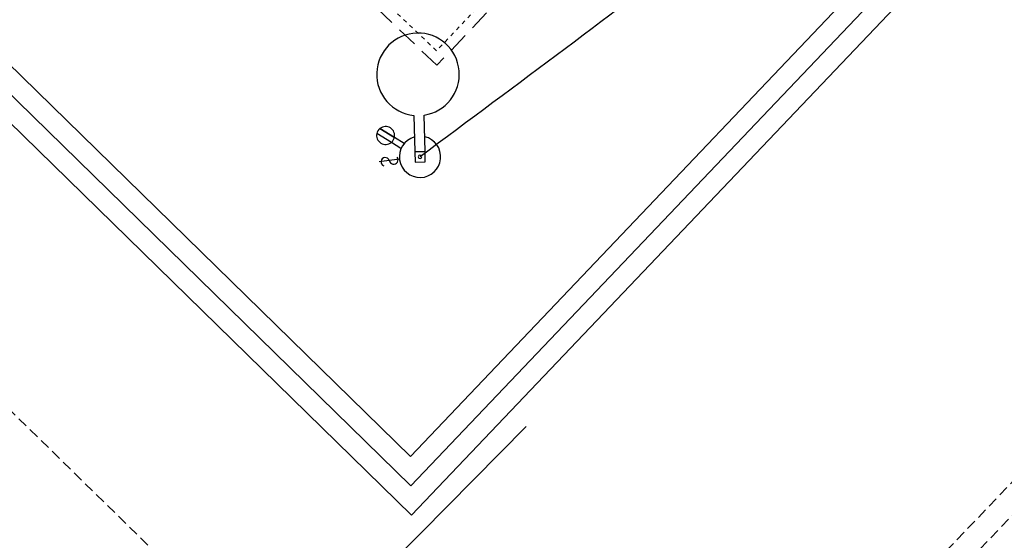
# Model space of a CAD drawing. Extents: x 2263903 to 2270343, y 13773985 to 13783737.
# Drawn here: x 2266982 to 2267006, y 13775072 to 13775084 of the extents above; entities that cross this region are included whole.
import ezdxf

# ---------------------------------------------------------------- set-up
doc = ezdxf.new("R2010")
doc.units = 0
doc.header["$MEASUREMENT"] = 0
for name, pattern in [('_BNDY_10Jun24$0$DASHED1', [0.375, 0.25, -0.125]), ('DASHED', [0.75, 0.5, -0.25]), ('DASHED2', [0.375, 0.25, -0.125])]:
    doc.linetypes.add(name, pattern=pattern)
for name, color, linetype, lineweight in [('_BNDY_10Jun24$0$V-ESMT-ANNO', 1, 'Continuous', 18), ('_BNDY_10Jun24$0$V-ESMT-NGAS', 251, '_BNDY_10Jun24$0$DASHED1', 18), ('C-CHNL', 2, 'Continuous', 0), ('C-ESMT-UE', 1, 'DASHED2', 0), ('Concrete', 3, 'Continuous', 0)]:
    doc.layers.add(name, color=color, linetype=linetype, lineweight=lineweight)
for name, color, linetype in [('C-GBRA-FM-FNC-CHNLK', 1, 'FENCE_BARBED'), ('C-GBRA-FM-SITE', 1, 'Continuous'), ('C-GBRA-FM-SITE-FEATR', 251, 'Continuous')]:
    doc.layers.add(name, color=color, linetype=linetype)
doc.styles.add('_BNDY_10Jun24$0$ROMANX', font='romans.shx', dxfattribs={"oblique": 22, "height": 1.6})
doc.styles.add('Simplex', font='simplex.shx')
doc.linetypes.add('FENCE_BARBED', pattern='A,0.4,-0.1,["X",Simplex,S=0.06,R=0,X=-0.05,Y=-0.03],-0.04', length=0.54)

msp = doc.modelspace()

# ---------------------------------------------------------------- linework, layer by layer
at = {"layer": '_BNDY_10Jun24$0$V-ESMT-NGAS'}
msp.add_lwpolyline([(2266367.24257, 13774404.17961), (2268761.35151, 13776912.56764), (2269177.81425, 13777353.59053), (2269501.30205, 13777692.15917), (2269656.37999, 13777855.25605), (2269723.54824, 13778194.79443)], dxfattribs=at)
at = {"layer": 'C-CHNL', "ltscale": 0.5}
msp.add_lwpolyline([(2266993.99691, 13775074.52187), (2266991.45144, 13775071.94781, -0.23215507), (2266970.64593, 13775064.71072), (2266949.22004, 13775067.32631, -0.16153599), (2266934.98866, 13775074.05714), (2266919.10914, 13775089.21301, 0.41421302), (2266890.83258, 13775088.55371), (2266888.07077, 13775085.66005)], format="xyb", dxfattribs=at)
at = {"layer": 'C-ESMT-UE'}
msp.add_lwpolyline([(2267006.80568, 13775143.67341), (2267041.99046, 13775110.19853), (2266995.2751, 13775061.41258), (2266955.26122, 13775100.6475), (2266959.85817, 13775105.55614), (2266637.3976, 13775405.72935)], dxfattribs=at)
at = {"layer": 'C-GBRA-FM-FNC-CHNLK', "ltscale": 0.5}
msp.add_lwpolyline([(2266961.8905, 13775101.75752), (2266999.75568, 13775141.55686), (2267029.45986, 13775113.29625), (2266991.20464, 13775073.08695)], close=True, dxfattribs=at)
at = {"layer": 'C-GBRA-FM-SITE'}
for points in [[(2266961.18833, 13775101.74488), (2266999.73808, 13775142.26375), (2267030.16674, 13775113.31385), (2266991.21745, 13775072.37502)], [(2266962.59266, 13775101.77015), (2266999.77329, 13775140.84997), (2267028.75297, 13775113.27865), (2266991.19182, 13775073.79887)]]:
    msp.add_lwpolyline(points, close=True, dxfattribs=at)
at = {"layer": 'C-GBRA-FM-SITE-FEATR'}
for p, q in [((2266991.27369, 13775082.06426), (2266991.29567, 13775081.18182)), ((2266991.54559, 13775081.18805), (2266991.52362, 13775082.07048)), ((2266990.80386, 13775081.52747), (2266990.45186, 13775081.74594)), ((2266990.45186, 13775081.74594), (2266990.80386, 13775081.52747)), ((2266990.7297, 13775081.40799), (2266990.37771, 13775081.62646)), ((2266990.7297, 13775081.40799), (2266990.37771, 13775081.62646)), ((2266991.036, 13775081.38339), (2266990.80386, 13775081.52747)), ((2266990.96184, 13775081.26391), (2266990.7297, 13775081.40799)), ((2266991.29567, 13775081.18182), (2266991.54559, 13775081.18805)), ((2266991.54559, 13775081.18805), (2266991.29567, 13775081.18182)), ((2266991.29567, 13775081.18182), (2266991.30189, 13775080.9319)), ((2266991.55182, 13775080.93813), (2266991.54559, 13775081.18805)), ((2266990.92801, 13775081.00138), (2266990.43147, 13775080.94269)), ((2266991.30189, 13775080.9319), (2266991.55182, 13775080.93813))]:
    msp.add_line(p, q, dxfattribs=at)
for centre, radius, start, end in [((2266991.37395, 13775083.05936), 1.00014, 91.426602, 264.246821), ((2266991.37395, 13775083.05936), 1.00014, 278.606383, 91.426602), ((2266990.59078, 13775081.57697), 0.21875, 129.424082, 166.922763), ((2266990.59078, 13775081.57697), 0.21875, 129.424082, 166.922763), ((2266990.59078, 13775081.57697), 0.21875, 346.922763, 129.424082), ((2266990.59078, 13775081.57697), 0.21875, 166.922763, 309.424082), ((2266990.59078, 13775081.57697), 0.21875, 309.424082, 346.922763), ((2266990.59078, 13775081.57697), 0.21875, 309.424082, 346.922763), ((2266991.42374, 13775081.05998), 0.5, 105.947143, 271.426602), ((2266991.42374, 13775081.05998), 0.5, 271.426602, 76.906061), ((2266990.58125, 13775080.93883), 0.10394, 18.630144, 248.630143), ((2266990.78468, 13775080.98831), 0.10619, 188.816166, 38.816166), ((2266991.42374, 13775081.05998), 0.04167, 91.426602, 271.426602), ((2266991.42374, 13775081.05998), 0.04167, 271.426602, 91.426602)]:
    msp.add_arc(centre, radius, start, end, dxfattribs=at)
msp.add_open_spline([(2267025.33814, 13775113.11303), (2267020.94131, 13775102.74039), (2266991.42374, 13775081.05998, 957.31445)], degree=2, dxfattribs=at)
at = {"layer": 'Concrete', "linetype": 'DASHED', "lineweight": 0}
msp.add_lwpolyline([(2266991.53108, 13775095.29498), (2266997.68926, 13775089.43607), (2266991.83035, 13775083.27789), (2266985.67217, 13775089.1368)], close=True, dxfattribs=at)
at = {"layer": 'Concrete', "linetype": 'DASHED', "lineweight": 0, "ltscale": 0.05}
msp.add_lwpolyline([(2266991.53988, 13775094.94154), (2266997.33581, 13775089.42727), (2266991.82155, 13775083.63134), (2266986.02561, 13775089.1456)], close=True, dxfattribs=at)

# ---------------------------------------------------------------- texts
at = {"layer": '_BNDY_10Jun24$0$V-ESMT-ANNO', "style": '_BNDY_10Jun24$0$ROMANX', "oblique": 22}
msp.add_text('APPROXIMATE LOCATION BASED ON SIGN MARKERS', height=5, rotation=46.447867, dxfattribs=at).set_placement((2266984.90074, 13775028.2862))

doc.saveas('drawing.dxf')
